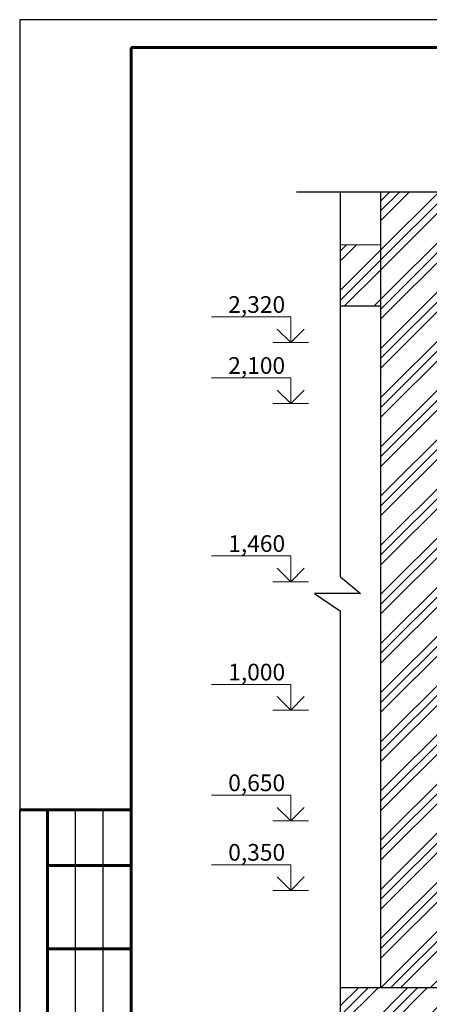
# Model space of a CAD drawing. Units: millimetres. Extents: x 2855 to 6377, y -449 to -29.
# Drawn here: x 4362 to 4436, y -329 to -152 of the extents above; entities that cross this region are included whole.
import ezdxf

# ---------------------------------------------------------------- set-up
doc = ezdxf.new("R2010")
doc.units = ezdxf.units.MM
for name, color, linetype, lineweight in [('!!!!!!!!я', 51, 'Continuous', 20), ('2D-чертеж - Общий_Ном._пера__1', 7, 'Continuous', 13), ('Сендвич панель_Ном._пера__101', 252, 'Continuous', 13), ('ТЕКСТ', 70, 'Continuous', 20)]:
    doc.layers.add(name, color=color, linetype=linetype, lineweight=lineweight)
for name, color, linetype in [('at_Entity', 7, 'Continuous'), ('Вид спереди-MISC', 7, 'Continuous'), ('Размер', 7, 'Continuous')]:
    doc.layers.add(name, color=color, linetype=linetype)
doc.styles.add('SPDS', font='ARIALI.TTF')

msp = doc.modelspace()

# ---------------------------------------------------------------- hatches: boundary and pattern name
at = {"layer": 'Сендвич панель_Ном._пера__101', "linetype": 'Continuous'}
h = msp.add_hatch(dxfattribs=at)
h.set_pattern_fill('АЛЮМИНИЙ', color=256, scale=0.05, style=0, pattern_type=2)
h.set_pattern_definition([(45, (4150.819, -287.5444), (-4.41942, 4.41942), []), (45, (4149.935, -286.6605), (-4.41942, 4.41942), []), (45, (4149.051, -285.7767), (-4.41942, 4.41942), [])])
h.paths.add_polyline_path([(4447.319, -182.711), (4427.319, -182.711), (4427.319, -325.721), (4447.319, -325.721)])
h = msp.add_hatch(dxfattribs=at)
h.set_pattern_fill('АЛЮМИНИЙ', color=256, scale=0.05, style=0)
h.set_pattern_definition([(45, (4150.819, -287.5444), (-4.41942, 4.41942), []), (45, (4149.935, -286.6605), (-4.41942, 4.41942), []), (45, (4149.051, -285.7767), (-4.41942, 4.41942), [])])
h.paths.add_polyline_path([(4420.085, -192.221), (4420.085, -203.221), (4427.319, -203.221), (4427.319, -192.221)])
h = msp.add_hatch(dxfattribs=at)
h.set_pattern_fill('АЛЮМИНИЙ', color=256, scale=0.05, style=0)
h.set_pattern_definition([(45, (4447.319, -287.5444), (-4.41942, 4.41942), []), (45, (4446.435, -286.6605), (-4.41942, 4.41942), []), (45, (4445.551, -285.7767), (-4.41942, 4.41942), [])])
h.paths.add_polyline_path([(4447.319, -325.721), (4420.085, -325.721), (4420.085, -336.721), (4447.319, -336.721)])
h.paths.add_polyline_path([(4723.819, -325.721), (4447.319, -325.721), (4447.319, -336.721), (4723.819, -336.721)])
h.paths.add_polyline_path([(4751.74, -325.721), (4723.819, -325.721), (4723.819, -336.721), (4751.74, -336.721)])

# ---------------------------------------------------------------- linework, layer by layer
at = {"layer": '!!!!!!!!я', "color": 0, "ltscale": 20}
for p, q in [((4396.926, -205.15, -8262725.745), (4411.132, -205.15, -4131362.872)), ((4411.132, -209.771, -4131362.872), (4411.132, -205.15, -4131362.872)), ((4411.144, -209.771, -4131362.872), (4408.712, -207.339, -4131362.872)), ((4411.144, -209.771, -4131362.872), (4413.576, -207.339, -4131362.872)), ((4407.91, -209.771, -4131362.872), (4414.333, -209.771, -4131362.872)), ((4396.926, -216.111, -8262725.745), (4411.132, -216.111, -4131362.872)), ((4411.132, -220.732, -4131362.872), (4411.132, -216.111, -4131362.872)), ((4411.144, -220.732, -4131362.872), (4408.712, -218.3, -4131362.872)), ((4411.144, -220.732, -4131362.872), (4413.576, -218.3, -4131362.872)), ((4407.91, -220.732, -4131362.872), (4414.333, -220.732, -4131362.872)), ((4396.926, -248.113, -8262725.745), (4411.132, -248.113, -4131362.872)), ((4411.132, -252.734, -4131362.872), (4411.132, -248.113, -4131362.872)), ((4411.144, -252.734, -4131362.872), (4408.712, -250.302, -4131362.872)), ((4411.144, -252.734, -4131362.872), (4413.576, -250.302, -4131362.872)), ((4407.91, -252.734, -4131362.872), (4414.333, -252.734, -4131362.872)), ((4396.926, -271.212, -8262725.745), (4411.132, -271.212, -4131362.872)), ((4411.132, -275.833, -4131362.872), (4411.132, -271.212, -4131362.872)), ((4411.144, -275.833, -4131362.872), (4408.712, -273.401, -4131362.872)), ((4411.144, -275.833, -4131362.872), (4413.576, -273.401, -4131362.872)), ((4407.91, -275.833, -4131362.872), (4414.333, -275.833, -4131362.872)), ((4396.926, -291.111, -8262725.745), (4411.132, -291.111, -4131362.872)), ((4411.132, -295.732, -4131362.872), (4411.132, -291.111, -4131362.872)), ((4411.144, -295.732, -4131362.872), (4408.712, -293.3, -4131362.872)), ((4411.144, -295.732, -4131362.872), (4413.576, -293.3, -4131362.872)), ((4407.91, -295.732, -4131362.872), (4414.333, -295.732, -4131362.872)), ((4396.926, -303.611, -8262725.745), (4411.132, -303.611, -4131362.872)), ((4411.132, -308.232, -4131362.872), (4411.132, -303.611, -4131362.872)), ((4411.144, -308.232, -4131362.872), (4408.712, -305.8, -4131362.872)), ((4411.144, -308.232, -4131362.872), (4413.576, -305.8, -4131362.872)), ((4407.91, -308.232, -4131362.872), (4414.333, -308.232, -4131362.872))]:
    msp.add_line(p, q, dxfattribs=at)
at = {"color": 0, "linetype": 'Continuous', "lineweight": 60}
for p, q in [((4382.475, -293.733), (4362.475, -293.733)), ((4367.475, -358.733), (4367.475, -293.733)), ((4382.475, -443.733), (4382.475, -293.733)), ((4367.475, -303.733), (4382.475, -303.733)), ((4367.475, -318.733), (4382.475, -318.733))]:
    msp.add_line(p, q, dxfattribs=at)
at = {"color": 0, "linetype": 'Continuous', "lineweight": 25}
for p, q in [((4362.475, -358.733), (4362.475, -293.733)), ((4372.475, -358.733), (4372.475, -293.733)), ((4377.475, -358.733), (4377.475, -293.733))]:
    msp.add_line(p, q, dxfattribs=at)
msp.add_lwpolyline([(4420.085, -251.864), (4423.659, -254.886), (4415.41, -254.886), (4420.085, -258.047)])
at = {"layer": '2D-чертеж - Общий_Ном._пера__1', "linetype": 'Continuous'}
msp.add_line((4427.319, -192.221), (4420.085, -192.221), dxfattribs=at)
at = {"layer": 'at_Entity', "color": 0}
for p, q in [((4590.682, -182.711), (4412.175, -182.711)), ((4420.085, -251.864), (4420.085, -182.711)), ((4420.085, -343.232), (4420.085, -258.047))]:
    msp.add_line(p, q, dxfattribs=at)
at = {"layer": 'Вид спереди-MISC', "color": 0, "linetype": 'ByBlock', "lineweight": -2, "extrusion": (0, 1, -1.83691e-16)}
for p, q in [((4427.319, -203.221), (4420.085, -203.221)), ((4751.74, -325.721), (4420.085, -325.721))]:
    msp.add_line(p, q, dxfattribs=at)
at = {"layer": 'Размер', "linetype": 'Continuous'}
msp.add_line((4427.319, -325.721), (4427.319, -182.711), dxfattribs=at)
at = {"layer": 'ТЕКСТ', "color": 0, "linetype": 'Continuous', "lineweight": 25, "ltscale": 100}
for p, q in [((4362.475, -151.733), (4362.475, -448.733)), ((4782.475, -151.733), (4362.475, -151.733))]:
    msp.add_line(p, q, dxfattribs=at)
at = {"layer": 'ТЕКСТ', "color": 0, "linetype": 'Continuous', "lineweight": 60, "ltscale": 100}
msp.add_line((4382.475, -156.733), (4382.475, -443.733), dxfattribs=at)
at = {"layer": 'ТЕКСТ', "color": 7, "linetype": 'Continuous', "lineweight": 60, "ltscale": 100}
msp.add_line((4777.475, -156.733), (4382.475, -156.733), dxfattribs=at)

# ---------------------------------------------------------------- texts
at = {"layer": 'ТЕКСТ', "color": 0, "ltscale": 100, "char_height": 3, "width": 9.54029, "attachment_point": 7, "style": 'SPDS'}
for s, insert in [('2,320', (4399.91, -205.358, -4131362.872)), ('2,100', (4399.91, -216.319, -4131362.872)), ('1,460', (4399.91, -248.321, -4131362.872)), ('1,000', (4399.91, -271.42, -4131362.872)), ('0,650', (4399.91, -291.319, -4131362.872)), ('0,350', (4399.91, -303.819, -4131362.872))]:
    msp.add_mtext(s, dxfattribs=dict(at, insert=insert))

doc.saveas('drawing.dxf')
